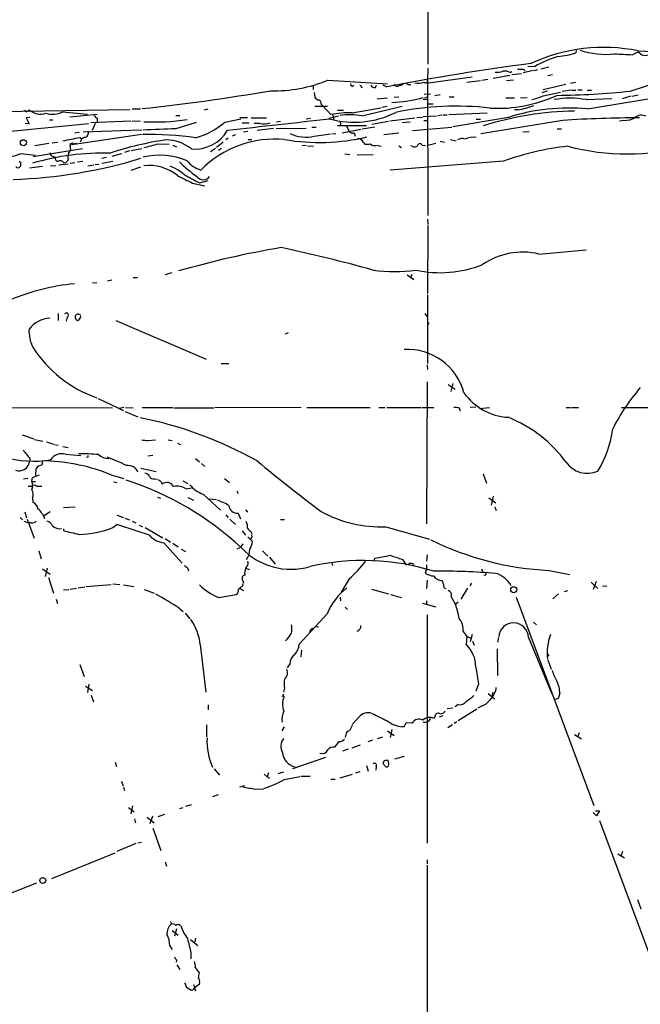
# Model space of a CAD drawing. Extents: x 8 to 188794, y 11 to 188898.
# Drawn here: x 472 to 596, y 495 to 691 of the extents above; entities that cross this region are included whole.
import ezdxf

# ---------------------------------------------------------------- set-up
doc = ezdxf.new("R2010")
doc.units = 0
doc.header["$MEASUREMENT"] = 0
doc.layers.add('MAIN', color=5, linetype='CONTINUOUS')

msp = doc.modelspace()

# ---------------------------------------------------------------- linework, layer by layer
at = {"layer": 'MAIN'}
for p, q in [((553.8047, 775.8853), (553.8047, 682.4133)), ((583.438, 685.1226), (583.3533, 684.6146)), ((594.614, 684.276), (595.7993, 684.8686)), ((553.8047, 681.5666), (553.72, 679.196)), ((566.8433, 679.6193), (570.1453, 680.212)), ((570.23, 680.72), (570.5687, 680.8893)), ((570.5687, 680.2966), (572.516, 680.5506)), ((572.8547, 681.3973), (573.1933, 681.1433)), ((574.8867, 681.1433), (572.8547, 680.6353)), ((575.1407, 681.9053), (573.786, 681.8206)), ((575.056, 681.1433), (575.7333, 681.3126)), ((576.326, 681.482), (577.9347, 681.8206)), ((577.7653, 680.1273), (578.6967, 680.2966)), ((594.1907, 676.9946), (607.822, 681.3973)), ((533.8233, 679.196), (545.7613, 678.434)), ((540.1733, 678.18), (540.6813, 677.672)), ((543.306, 677.7566), (543.56, 678.18)), ((544.83, 678.2646), (545.592, 677.8413)), ((553.72, 679.196), (553.8047, 652.1873)), ((562.61, 679.7886), (553.8893, 678.6033)), ((561.594, 678.7726), (564.3033, 679.1113)), ((564.5573, 679.196), (565.7427, 679.3653)), ((569.468, 679.1113), (570.9073, 679.2806)), ((581.3213, 678.3493), (576.834, 677.2486)), ((582.2527, 678.6033), (583.2687, 678.7726)), ((530.86, 678.0106), (530.86, 677.3333)), ((531.114, 676.7406), (531.1987, 675.8093)), ((553.0427, 676.402), (554.3127, 676.4866)), ((556.26, 676.2326), (555.1593, 676.0633)), ((577.596, 676.9946), (576.58, 676.656)), ((576.834, 676.0633), (580.3053, 676.8253)), ((582.3373, 677.164), (580.644, 676.91)), ((582.5067, 677.164), (583.3533, 677.164)), ((583.7767, 677.2486), (584.6233, 677.2486)), ((585.6393, 677.164), (586.486, 677.164)), ((594.614, 675.9786), (595.7993, 676.2326)), ((532.4687, 674.37), (532.7227, 674.116)), ((543.6447, 675.4706), (545.7613, 675.64)), ((547.0313, 675.8093), (547.9627, 675.894)), ((552.8733, 675.386), (553.72, 675.386)), ((553.212, 675.7246), (553.72, 675.894)), ((553.8047, 674.4546), (554.8207, 674.4546)), ((558.038, 675.894), (559.054, 675.894)), ((569.3833, 675.64), (571.0767, 675.64)), ((572.262, 675.64), (573.6167, 675.7246)), ((585.3853, 675.3013), (590.55, 675.5553)), ((594.36, 675.9786), (592.582, 675.4706)), ((468.376, 672.9306), (494.284, 673.354)), ((473.5407, 672.846), (473.2867, 673.1846)), ((480.822, 672.846), (485.8173, 672.4226)), ((487.7647, 672.338), (482.2613, 671.83)), ((494.7073, 673.4386), (496.4007, 673.4386)), ((509.1853, 673.2693), (509.9473, 673.4386)), ((531.1987, 674.0313), (533.7387, 674.0313)), ((532.7227, 674.116), (534.416, 672.338)), ((534.7547, 672.4226), (535.0087, 671.4066)), ((535.7707, 673.1846), (536.956, 673.1846)), ((538.6493, 672.6766), (544.4067, 673.6926)), ((540.5967, 672.084), (548.64, 674.0313)), ((544.576, 673.7773), (545.6767, 674.0313)), ((555.752, 672.1686), (556.5987, 672.2533)), ((556.768, 672.2533), (557.6147, 672.2533)), ((557.9533, 672.338), (565.658, 672.6766)), ((571.754, 673.2693), (571.0767, 673.2693)), ((460.0787, 667.9353), (485.9867, 670.56)), ((474.1333, 670.4753), (473.3713, 670.56)), ((474.3027, 671.7453), (473.5407, 671.6606)), ((473.5407, 671.6606), (474.1333, 670.4753)), ((478.1973, 671.2373), (478.8747, 671.2373)), ((486.4947, 670.7293), (494.4533, 671.068)), ((487.3413, 670.56), (486.7487, 669.1206)), ((487.7647, 671.576), (487.7647, 670.814)), ((494.7073, 671.068), (496.4007, 670.9833)), ((503.428, 672.1686), (504.2747, 672.1686)), ((503.5127, 669.544), (507.5767, 670.814)), ((513.2493, 670.814), (516.4667, 671.4913)), ((516.2127, 671.7453), (517.7367, 671.7453)), ((516.7207, 670.6446), (518.0753, 670.6446)), ((518.4987, 671.6606), (521.5467, 671.6606)), ((520.2767, 670.56), (519.0913, 670.56)), ((523.5787, 670.8986), (524.3407, 670.9833)), ((529.5053, 671.4913), (530.352, 671.576)), ((533.9927, 671.576), (535.94, 672.084)), ((536.2787, 670.9833), (536.3633, 670.2213)), ((542.6287, 670.3906), (545.9307, 670.9833)), ((546.1847, 671.068), (551.18, 671.6606)), ((548.64, 670.7293), (550.2487, 670.8986)), ((551.6033, 671.7453), (552.704, 671.83)), ((552.8733, 671.9146), (555.498, 672.084)), ((552.958, 671.1526), (553.72, 671.1526)), ((569.8913, 671.7453), (558.8, 669.8826)), ((563.4567, 671.4066), (564.3033, 671.4066)), ((580.7287, 671.1526), (564.388, 668.4433)), ((592.9207, 671.1526), (592.074, 670.9833)), ((496.57, 668.3586), (482.2613, 666.242)), ((483.2773, 668.6973), (484.124, 668.782)), ((484.9707, 668.8666), (494.4533, 669.2053)), ((494.6227, 669.2053), (496.6547, 669.29)), ((514.7733, 668.1046), (515.4507, 668.3586)), ((517.8213, 668.9513), (516.9747, 668.782)), ((522.986, 669.544), (519.684, 669.1206)), ((523.494, 669.544), (529.5053, 669.6286)), ((530.606, 669.798), (531.4527, 669.798)), ((531.114, 668.02), (534.3313, 668.4433)), ((534.5853, 668.4433), (535.432, 668.528)), ((535.7707, 670.1366), (541.528, 670.1366)), ((536.702, 668.6973), (540.4273, 669.3746)), ((537.464, 670.1366), (538.0567, 669.036)), ((539.0727, 668.6973), (539.242, 668.02)), ((540.6813, 669.4593), (543.2213, 669.8826)), ((544.9993, 668.3586), (547.9627, 668.6973)), ((550.7567, 669.1206), (558.546, 669.798)), ((572.77, 668.8666), (574.04, 668.9513)), ((579.628, 669.4593), (580.4747, 669.4593)), ((475.3187, 666.1573), (478.1127, 666.5806)), ((478.79, 666.6653), (479.8907, 666.8346)), ((483.0233, 666.496), (483.7007, 666.5806)), ((484.2933, 667.766), (484.632, 667.512)), ((499.9567, 666.496), (502.158, 666.4113)), ((512.9107, 666.8346), (511.556, 665.734)), ((513.9267, 667.5966), (513.4187, 667.258)), ((517.906, 667.3426), (518.668, 667.3426)), ((540.8507, 666.8346), (541.1893, 666.4113)), ((553.72, 666.242), (555.4133, 666.5806)), ((556.26, 667.004), (557.1067, 666.8346)), ((558.292, 667.3426), (559.4773, 667.0886)), ((472.5247, 664.5486), (475.4033, 664.21)), ((474.98, 663.956), (484.8013, 665.5646)), ((482.2613, 666.242), (482.4307, 665.3106)), ((490.728, 664.0406), (492.6753, 664.5486)), ((494.1993, 665.0566), (493.1833, 664.718)), ((494.538, 665.1413), (496.6547, 665.5646)), ((502.8353, 666.242), (503.5973, 665.9033)), ((511.3867, 665.5646), (510.3707, 664.8873)), ((512.572, 665.5646), (511.9793, 665.1413)), ((528.6587, 666.242), (529.5053, 666.1573)), ((529.7593, 666.0726), (530.9447, 665.988)), ((537.21, 664.464), (538.226, 664.3793)), ((539.6653, 664.2946), (542.8827, 664.3793)), ((543.56, 666.242), (544.4913, 665.988)), ((547.9627, 666.0726), (548.5553, 665.734)), ((552.6193, 666.242), (553.2967, 666.1573)), ((472.5247, 662.686), (472.186, 662.94)), ((480.06, 662.2626), (481.9227, 662.5166)), ((482.346, 662.6013), (483.2773, 662.7706)), ((483.7853, 662.8553), (484.886, 663.0246)), ((487.3413, 662.3473), (488.1033, 662.432)), ((488.696, 663.6173), (489.6273, 663.7866)), ((488.696, 662.6013), (490.8973, 663.0246)), ((568.8753, 663.0246), (546.2693, 661.2466)), ((472.3553, 661.924), (472.5247, 662.0086)), ((474.218, 661.67), (476.8427, 662.0086)), ((478.4513, 662.0933), (479.4673, 662.178)), ((485.902, 662.0933), (487.0873, 662.2626)), ((496.4007, 661.8393), (494.4533, 661.162)), ((506.8147, 658.622), (509.27, 658.114)), ((508.1693, 658.7066), (509.9473, 659.13)), ((553.72, 651.4253), (553.8047, 650.4093)), ((553.8047, 650.1553), (553.72, 636.6086)), ((575.9873, 644.4826), (585.3853, 645.3293)), ((486.8333, 638.7253), (487.68, 638.81)), ((489.7967, 639.1486), (490.6433, 639.318)), ((494.9613, 639.826), (495.808, 639.826)), ((502.666, 640.7573), (501.2267, 640.334)), ((549.656, 640.334), (551.0107, 639.4026)), ((550.5873, 640.4186), (550.3333, 639.7413)), ((553.72, 636.3546), (553.72, 622.6386)), ((479.9753, 632.6293), (479.9753, 631.19)), ((481.7533, 631.8673), (481.584, 631.1053)), ((483.4467, 631.698), (483.4467, 632.206)), ((484.4627, 632.0366), (484.0393, 631.2746)), ((491.49, 631.19), (509.524, 623.4853)), ((553.212, 632.6293), (553.6353, 631.952)), ((553.72, 630.8513), (553.974, 630.5126)), ((525.8647, 628.7346), (525.272, 628.4806)), ((512.4873, 622.6386), (514.0113, 622.6386)), ((553.6353, 622.3846), (553.72, 621.4533)), ((553.6353, 618.998), (553.5507, 590.6346)), ((557.8687, 618.4053), (559.2233, 617.474)), ((558.8, 618.6593), (558.3767, 617.0506)), ((487.934, 615.6113), (493.014, 613.2406)), ((454.66, 613.918), (490.8127, 613.7486)), ((493.0987, 613.8333), (492.1673, 613.664)), ((493.4373, 613.8333), (494.9613, 613.7486)), ((496.7393, 613.8333), (502.8353, 613.8333)), ((503.0893, 613.7486), (511.048, 613.7486)), ((528.4893, 613.8333), (511.2173, 613.7486)), ((529.59, 613.8333), (542.29, 613.8333)), ((543.9833, 613.8333), (545.1687, 613.8333)), ((545.592, 613.8333), (552.3653, 613.8333)), ((552.6193, 613.8333), (554.99, 613.8333)), ((560.07, 613.7486), (560.2393, 613.156)), ((563.372, 613.918), (562.2713, 613.8333)), ((564.134, 613.664), (566.0813, 613.8333)), ((581.406, 613.8333), (582.2527, 613.8333)), ((582.5067, 613.8333), (583.8613, 613.8333)), ((592.4973, 613.8333), (609.7693, 613.8333)), ((493.3527, 613.0713), (495.8927, 611.9706)), ((472.7787, 608.4146), (475.0647, 607.568)), ((475.234, 607.4833), (476.9273, 607.1446)), ((497.84, 607.2293), (499.364, 607.3986)), ((501.904, 607.3986), (502.7507, 607.2293)), ((477.6047, 606.9753), (479.044, 606.552)), ((479.2133, 606.4673), (479.9753, 606.298)), ((480.9067, 606.044), (481.9227, 605.8746)), ((503.7667, 606.7213), (504.3593, 606.4673)), ((474.3027, 603.6733), (474.3027, 603.1653)), ((481.4147, 604.52), (484.4627, 604.266)), ((485.902, 603.9273), (485.648, 603.8426)), ((497.84, 604.1813), (498.856, 604.3506)), ((507.4073, 603.6733), (508.1693, 602.996)), ((475.488, 600.2866), (475.5727, 601.6413)), ((476.6733, 602.3186), (476.9273, 603.0806)), ((496.4853, 601.726), (499.5333, 601.0486)), ((508.5927, 602.6573), (509.27, 602.0646)), ((473.8793, 599.694), (473.0327, 599.5246)), ((474.726, 599.1013), (474.8107, 599.8633)), ((474.8107, 599.8633), (476.25, 600.3713)), ((490.5587, 600.3713), (493.0987, 599.694)), ((499.1947, 599.6093), (499.7027, 599.5246)), ((513.1647, 599.694), (514.1807, 598.8473)), ((564.8113, 600.6253), (565.4887, 598.7626)), ((473.964, 598.17), (474.6413, 598.17)), ((474.726, 599.1013), (475.4033, 599.1013)), ((475.6573, 598.17), (476.6733, 598.17)), ((490.982, 599.0166), (491.6593, 598.8473)), ((500.4647, 599.1013), (500.7187, 598.5086)), ((504.8673, 599.186), (505.8833, 598.678)), ((505.5447, 597.5773), (506.5607, 597.8313)), ((474.8107, 595.7993), (474.8953, 594.9526)), ((499.7873, 595.9686), (500.38, 595.7146)), ((505.8833, 595.884), (506.984, 595.376)), ((508.9313, 596.5613), (512.4027, 593.344)), ((510.1167, 595.63), (511.556, 595.4606)), ((515.62, 597.2386), (515.874, 596.646)), ((565.9967, 595.7993), (567.3513, 594.7833)), ((566.8433, 596.138), (566.42, 594.36)), ((480.9913, 593.852), (483.362, 594.0213)), ((567.182, 594.0213), (567.436, 593.2593)), ((472.3553, 591.9046), (472.8633, 591.3966)), ((473.2867, 593.0053), (473.6253, 591.82)), ((478.3667, 593.0053), (477.012, 592.1586)), ((491.6593, 592.328), (493.014, 591.9046)), ((493.268, 591.7353), (494.1993, 591.3966)), ((513.4187, 592.4126), (513.9267, 591.9046)), ((515.874, 592.7513), (516.382, 591.6506)), ((517.398, 593.4286), (517.7367, 592.9206)), ((473.1173, 591.1426), (474.0487, 590.804)), ((473.7947, 591.566), (475.1493, 587.756)), ((474.5567, 590.804), (474.0487, 590.804)), ((490.8973, 589.8726), (491.6593, 590.4653)), ((494.7073, 591.1426), (495.4693, 590.804)), ((496.1467, 590.3806), (496.824, 590.042)), ((497.332, 589.8726), (500.888, 587.8406)), ((514.2653, 591.566), (515.366, 590.4653)), ((524.3407, 591.4813), (525.1873, 591.4813)), ((545.4227, 590.042), (554.1433, 587.5866)), ((480.9913, 589.6186), (480.9913, 589.28)), ((516.7207, 589.1953), (517.398, 588.3486)), ((517.8213, 588.01), (518.7527, 587.0786)), ((518.4987, 589.026), (518.668, 588.518)), ((501.0573, 586.8246), (504.698, 582.7606)), ((501.3113, 587.6713), (502.412, 586.994)), ((502.8353, 586.74), (503.936, 586.0626)), ((515.7047, 585.6393), (516.2973, 585.8933)), ((516.8053, 586.6553), (516.2973, 585.8933)), ((476.0807, 585.216), (476.5887, 583.6073)), ((504.5287, 585.5546), (505.3753, 585.1313)), ((520.7847, 585.216), (521.8007, 584.2)), ((522.1393, 583.946), (523.3247, 582.5913)), ((543.052, 583.184), (543.2213, 583.7766)), ((553.6353, 584.454), (553.5507, 583.184)), ((505.7987, 581.8293), (505.968, 581.2366)), ((517.652, 582.168), (517.398, 581.7446)), ((534.5853, 582.8453), (534.7547, 582.3373)), ((548.7247, 583.5226), (549.402, 582.5066)), ((550.926, 582.5066), (550.926, 582.168)), ((476.8427, 581.66), (478.3667, 580.5593)), ((477.774, 581.7446), (477.3507, 580.136)), ((478.028, 579.882), (479.044, 576.7493)), ((517.398, 581.7446), (518.16, 581.4906)), ((564.4727, 581.66), (564.7267, 581.152)), ((565.3193, 580.39), (564.9807, 580.3053)), ((578.0193, 581.3213), (582.168, 580.4746)), ((483.9547, 577.85), (485.3093, 578.0193)), ((485.5633, 578.104), (490.5587, 578.5273)), ((490.8973, 578.612), (492.252, 578.5273)), ((493.014, 578.4426), (495.046, 578.104)), ((516.8053, 579.2893), (516.9747, 578.866)), ((516.8053, 578.2733), (516.89, 578.6966)), ((538.0567, 579.628), (536.448, 577.0033)), ((553.6353, 579.374), (553.5507, 577.6806)), ((562.5253, 578.7813), (562.1867, 578.2733)), ((586.4013, 578.9506), (587.756, 577.6806)), ((587.4173, 579.12), (586.8247, 577.5113)), ((588.6873, 578.2733), (589.534, 578.1886)), ((480.9913, 577.4266), (482.092, 577.5113)), ((482.346, 577.596), (483.616, 577.7653)), ((497.1627, 577.5113), (499.11, 576.7493)), ((512.064, 575.9026), (515.5353, 576.4953)), ((516.128, 577.7653), (516.9747, 577.342)), ((536.2787, 575.9873), (536.3633, 575.2253)), ((542.544, 577.596), (545.9307, 576.6646)), ((546.354, 576.4953), (547.0313, 576.326)), ((547.2007, 576.2413), (548.5553, 575.9026)), ((558.4613, 576.072), (559.308, 574.548)), ((561.6787, 577.7653), (560.4087, 575.564)), ((571.4153, 575.9873), (586.9093, 534.416)), ((579.882, 576.6646), (578.7813, 575.6486)), ((581.0673, 577.088), (581.7447, 577.342)), ((479.552, 575.564), (479.806, 574.7173)), ((537.2947, 573.9553), (537.718, 573.532)), ((552.704, 574.802), (555.4133, 574.04)), ((553.5507, 575.2253), (553.5507, 574.4633)), ((559.816, 574.9713), (559.308, 574.548)), ((504.1053, 573.786), (504.952, 573.1086)), ((505.2907, 572.77), (506.222, 571.6693)), ((533.654, 572.6853), (528.066, 566.5893)), ((553.6353, 572.4313), (553.6353, 526.8806)), ((531.4527, 570.1453), (531.9607, 570.0606)), ((574.8867, 570.992), (575.4793, 570.484)), ((560.832, 569.1293), (561.594, 568.1133)), ((561.594, 568.1133), (561.4247, 566.5893)), ((561.594, 568.1133), (562.4407, 567.7746)), ((562.61, 568.5366), (562.2713, 567.0973)), ((508.3387, 566.5046), (509.4393, 557.022)), ((562.6947, 567.182), (563.0333, 566.42)), ((567.8593, 567.8593), (567.7747, 567.0126)), ((573.8707, 567.944), (578.5273, 556.6833)), ((528.574, 565.404), (528.4047, 564.0493)), ((567.6053, 565.658), (567.69, 560.324)), ((577.596, 564.7266), (577.9347, 564.2186)), ((484.2933, 562.5253), (485.14, 560.1546)), ((526.2033, 562.6946), (525.6953, 561.848)), ((577.7653, 563.4566), (578.4427, 561.594)), ((485.902, 556.9373), (486.156, 558.6306)), ((563.88, 558.6306), (563.372, 557.1913)), ((485.394, 558.2073), (486.8333, 557.3606)), ((486.5793, 556.4293), (487.0027, 555.0746)), ((524.764, 556.26), (524.5947, 556.1753)), ((525.1873, 557.784), (524.9333, 557.022)), ((565.8273, 556.768), (567.0973, 555.6673)), ((566.7587, 557.022), (566.5893, 556.1753)), ((580.136, 556.768), (579.7973, 555.752)), ((509.9473, 554.482), (509.9473, 553.466)), ((559.816, 554.5666), (559.2233, 554.0586)), ((564.642, 554.3126), (563.7953, 553.8046)), ((579.7973, 555.752), (579.12, 555.5826)), ((556.0907, 552.1113), (556.8527, 552.3653)), ((558.8, 553.8046), (557.6147, 553.72)), ((563.5413, 553.6353), (559.816, 551.2646)), ((509.6087, 550.5026), (509.6087, 548.132)), ((540.004, 552.0266), (538.6493, 550.5873)), ((550.672, 550.8413), (549.4867, 550.926)), ((555.244, 552.196), (554.99, 551.7726)), ((558.7153, 550.5026), (557.784, 549.91)), ((559.562, 551.0953), (559.054, 550.7566)), ((524.6793, 549.3173), (525.1873, 550.0793)), ((537.3793, 548.5553), (537.2947, 547.9626)), ((545.7613, 549.3173), (547.0313, 548.386)), ((546.608, 549.5713), (546.2693, 547.9626)), ((548.894, 550.164), (548.7247, 550.0793)), ((583.0993, 548.5553), (584.454, 547.7086)), ((584.0307, 548.894), (583.692, 548.0473)), ((536.0247, 547.2006), (535.178, 546.0153)), ((538.6493, 545.9306), (540.3427, 546.5233)), ((542.7133, 547.4546), (541.782, 547.116)), ((543.7293, 547.7933), (544.83, 548.132)), ((536.7867, 545.338), (537.972, 545.6766)), ((491.3207, 543.052), (491.5747, 542.2053)), ((526.796, 541.782), (533.4, 544.068)), ((545.9307, 543.052), (545.846, 543.3906)), ((547.2007, 543.7293), (549.148, 544.2373)), ((511.1327, 541.6973), (512.1487, 540.4273)), ((521.1233, 540.6813), (521.716, 540.0886)), ((521.97, 540.9353), (521.716, 540.0886)), ((523.9173, 540.766), (525.018, 541.1046)), ((536.2787, 539.9193), (538.734, 540.6813)), ((539.4113, 540.9353), (540.258, 541.1893)), ((541.528, 542.3746), (541.8667, 541.274)), ((543.4753, 542.2053), (543.3907, 541.4433)), ((545.4227, 542.1206), (545.7613, 542.1206)), ((492.5907, 539.242), (492.9293, 538.226)), ((521.716, 540.0886), (522.1393, 539.8346)), ((525.1027, 539.5806), (528.2353, 540.1733)), ((528.4047, 540.258), (530.2673, 540.258)), ((534.416, 539.6653), (535.2627, 539.6653)), ((493.014, 538.0566), (493.1833, 537.3793)), ((516.2127, 538.1413), (517.2287, 538.3953)), ((519.3453, 537.6333), (520.8693, 537.718)), ((511.8947, 536.5326), (510.794, 536.1093)), ((494.03, 533.9926), (495.1307, 533.146)), ((494.792, 534.3313), (494.4533, 532.7226)), ((504.2747, 533.8233), (504.952, 533.9926)), ((505.46, 534.2466), (506.5607, 534.5853)), ((587.502, 532.2993), (586.8247, 532.9766)), ((587.248, 533.3153), (588.0947, 533.3153)), ((588.0947, 533.3153), (587.502, 532.2993)), ((495.2153, 531.7066), (495.3847, 530.9446)), ((497.7553, 532.0453), (499.11, 530.9446)), ((498.348, 530.7753), (498.856, 532.2993)), ((499.9567, 532.2146), (501.2267, 532.638)), ((588.0947, 531.368), (604.9433, 485.9866)), ((498.856, 529.844), (500.4647, 525.4413)), ((495.4693, 526.796), (491.6593, 525.1873)), ((495.8927, 526.9653), (496.57, 527.05)), ((478.7053, 519.8533), (491.3207, 524.9333)), ((592.6667, 525.1873), (592.328, 524.256)), ((501.3113, 523.1553), (501.5653, 522.3086)), ((553.6353, 523.5786), (553.6353, 522.732)), ((591.7353, 524.764), (593.09, 523.9173)), ((553.6353, 522.478), (553.6353, 478.9593)), ((475.6573, 518.922), (457.2, 511.6406)), ((595.63, 515.62), (596.3073, 513.7573)), ((502.412, 511.2173), (502.4967, 510.7093)), ((502.7507, 509.4393), (503.936, 508.508)), ((503.5973, 509.778), (503.174, 508.3386)), ((506.3913, 507.6613), (507.8307, 506.476)), ((507.4073, 507.9153), (507.238, 507.1533)), ((502.2427, 506.3913), (502.7507, 505.6293)), ((503.5973, 503.5973), (503.5127, 503.0893)), ((506.476, 504.952), (506.476, 503.7666)), ((503.682, 502.5813), (504.2747, 501.65)), ((507.3227, 502.0733), (508.0847, 500.9726)), ((505.5447, 498.1786), (506.3913, 497.586)), ((506.984, 498.6866), (507.4073, 497.4166)), ((508.0847, 498.6866), (507.1533, 498.0093)), ((507.1533, 497.84), (507.1533, 498.0093)), ((508.1693, 499.0253), (508.0847, 498.6866))]:
    msp.add_line(p, q, dxfattribs=at)
for centre, radius in [((473.0127, 666.7012), 0.6095), ((570.939, 577.4752), 0.5971), ((476.8826, 519.4321), 0.5959)]:
    msp.add_circle(centre, radius, dxfattribs=at)
for centre, radius, start, end in [((598.5344, 721.1046), 36.1702, 265.663292, 300.791956), ((588.9529, 651.1823), 34.541, 78.567652, 114.957078), ((578.4924, 700.4622), 16.5763, 274.515031, 287.052234), ((589.2801, 699.6861), 15.3442, 250.665828, 276.653708), ((611.4155, 1074.6076), 390.693, 267.013186, 267.535272), ((597.2788, 685.9872), 1.8548, 217.091695, 298.717952), ((631.165, 240.1524), 445.9757, 97.315358, 101.062413), ((586.2278, 662.8493), 22.0467, 106.958375, 120.191562), ((567.6473, 684.3202), 3.5361, 263.821204, 288.865351), ((569.1717, 678.928), 2.0812, 59.43521, 100.548625), ((572.262, 977.747), 296.3503, 269.885409, 270.114592), ((523.2515, 704.3641), 27.2983, 268.198446, 292.784724), ((538.6804, 678.31), 0.3109, 156.494086, 351.604086), ((543.1227, 678.5893), 0.8527, 208.687149, 282.414375), ((547.6688, 678.6847), 0.685, 201.467477, 312.544871), ((548.2913, 678.7908), 0.6312, 255.382563, 342.71908), ((550.1336, 679.1894), 0.8869, 214.42468, 288.70256), ((551.9562, 682.146), 3.544, 257.348796, 287.85264), ((553.339, 679.0521), 0.4073, 223.328767, 20.691064), ((455.5643, 1064.8874), 393.5241, 276.005933, 279.777462), ((567.7783, 701.6655), 28.0991, 266.883589, 294.752354), ((577.678, 835.554), 159.4169, 270.67042, 275.945467), ((473.8812, 1373.7225), 709.1456, 279.067354, 280.6643859), ((532.7657, 677.0378), 1.9912, 218.095812, 246.153792), ((531.8708, 674.587), 0.636, 340.052295, 81.87372), ((544.7775, 705.8224), 31.1676, 273.366968, 285.055257), ((571.4124, 688.5182), 13.5838, 283.346209, 293.523423), ((582.2103, 658.1561), 17.4367, 79.508643, 100.491357), ((473.2024, 673.9461), 1.1509, 287.093579, 323.981411), ((476.4335, 675.9648), 3.5435, 229.524277, 287.855614), ((478.8396, 677.0275), 4.6276, 253.431799, 295.36508), ((539.1478, 688.9552), 18.1617, 254.066391, 296.918472), ((538.498, 647.9357), 24.7414, 89.649619, 99.496472), ((538.0817, 653.9536), 18.304, 82.102483, 95.652971), ((559.4432, 614.4753), 59.5233, 83.432881, 101.702592), ((584.0857, 609.014), 64.0089, 90.882983, 107.524921), ((581.8392, 634.7037), 38.9209, 84.396909, 107.877291), ((568.5112, 692.1274), 19.1349, 279.757041, 289.73125), ((488.4844, 672.8885), 1.4969, 208.746399, 241.262154), ((499.21, 715.6974), 44.8495, 267.275318, 278.33834), ((503.2285, 682.4876), 15.3847, 285.760723, 310.643305), ((-47.538, 5771.5036), 5133.079, 276.2777699, 276.5069536), ((521.1011, 675.2051), 4.7177, 259.936089, 284.83128), ((596.3916, 430.0557), 241.6051, 90.080227, 93.717006), ((592.9596, 675.7073), 4.5549, 269.51067, 299.560306), ((596.4734, 670.136), 2.048, 65.481027, 128.206723), ((485.0807, 668.7228), 0.9586, 273.546509, 19.07003), ((497.591, 597.3183), 71.0444, 82.05796, 90.618581), ((436.7108, 2320.415), 1652.222, 272.0880059, 272.317189), ((507.3275, 672.8125), 7.3725, 264.029964, 330.707018), ((529.4205, 675.1096), 7.289, 244.547976, 283.434555), ((538.734, 669.3745), 0.7572, 206.554899, 296.571819), ((313.2539, 1514.058), 863.4029, 281.1966373, 281.4258254), ((482.727, 666.1149), 0.4827, 52.135426, 164.734471), ((485.4731, 666.7161), 1.1015, 107.602583, 173.824094), ((510.5759, 604.0766), 63.8327, 98.191668, 108.435829), ((480.5981, 733.8108), 70.0431, 283.60826, 286.044342), ((501.5018, 659.1722), 8.0858, 51.270142, 90.149514), ((523.3165, 646.3887), 21.0372, 84.898062, 135.067982), ((532.1562, 707.8131), 41.0661, 260.229654, 283.313259), ((539.8263, 666.403), 1.1116, 22.846655, 93.935789), ((541.4856, 669.7554), 3.3572, 264.936598, 283.863223), ((543.1274, 667.2594), 1.1331, 222.353279, 283.436534), ((552.1772, 666.0287), 0.4909, 25.755916, 184.755887), ((560.6044, 666.0388), 1.4995, 67.811899, 125.60741), ((562.9914, 663.0229), 4.7659, 84.397189, 112.459324), ((468.8416, 672.7287), 8.971, 265.399136, 294.239714), ((489.1869, 613.1179), 51.5294, 88.662925, 106.199939), ((479.2594, 664.8579), 0.9874, 188.145695, 272.240513), ((485.6334, 663.6422), 3.7377, 165.965615, 186.887155), ((480.8041, 665.7158), 1.6763, 315.870102, 346.011837), ((551.1601, 667.2681), 1.3847, 233.338642, 292.410744), ((587.7817, 610.3445), 55.97, 96.192043, 109.742592), ((593.6827, 711.5597), 47.1094, 255.320601, 284.679399), ((468.0276, 756.1079), 96.7696, 271.760604, 287.102194), ((303.1747, 662.3473), 169.3503, 359.885409, 0.114591), ((480.2495, 663.8226), 0.9527, 177.070024, 247.876971), ((480.3794, 662.328), 0.7832, 27.199755, 128.608394), ((480.9916, 663.7863), 1.1035, 274.386361, 327.538365), ((500.2954, 650.24), 13.9635, 67.166545, 104.036443), ((524.0169, 683.2314), 28.4305, 225.78265, 234.880457), ((510.2513, 666.8072), 5.8534, 219.180038, 251.80216), ((471.932, 662.1779), 0.4936, 210.955794, 329.044206), ((498.1616, 653.3543), 8.8059, 50.467594, 97.068363), ((497.7014, 650.8507), 12.0788, 51.58866, 67.481828), ((886.2904, 1421.3833), 851.9428, 243.3203544, 243.5495374), ((518.489, 681.2497), 24.7929, 237.604633, 245.402809), ((508.9313, 660.8074), 1.5176, 213.191637, 326.808363), ((553.9865, 468.649), 179.5398, 99.44949, 106.158725), ((464.6222, 360.6933), 291.2823, 74.414514, 78.135342), ((572.7276, 630.8124), 14.0535, 76.588106, 124.702709), ((547.116, 676.4016), 35.3904, 263.12999, 276.87001), ((556.2083, 664.0531), 23.3001, 257.96319, 291.44423), ((487.8233, 593.1464), 45.6451, 95.822555, 112.428932), ((478.7524, 625.8016), 5.9152, 94.561253, 141.34231), ((481.6019, 632.2829), 0.4423, 290.016307, 143.725967), ((483.87, 631.6641), 0.4247, 175.421237, 293.492649), ((483.9547, 631.8597), 0.6148, 34.281977, 145.718023), ((481.647, 629.1692), 7.5208, 177.504987, 206.13815), ((495.8979, 639.3573), 24.9679, 212.734509, 250.783477), ((549.657, 613.684), 11.7636, 15.34299, 92.892906), ((627.9022, 590.6334), 41.7409, 139.372293, 152.974357), ((570.4737, 623.432), 11.5652, 215.011177, 266.693759), ((559.2656, 610.4892), 3.3572, 76.136778, 95.063402), ((480.9293, 534.2332), 79.0795, 60.654628, 78.78024), ((560.2334, 587.53), 26.1699, 35.997353, 68.542337), ((568.7764, 612.528), 22.1374, 329.020841, 352.399507), ((539.5763, 903.6667), 299.3611, 261.756673, 261.985834), ((474.9916, 624.2195), 21.086, 253.40317, 279.44356), ((896.953, 943.197), 542.1343, 218.54645, 218.775631), ((480.6962, 601.915), 2.7023, 74.580306, 146.174092), ((484.7592, 574.6742), 29.9391, 83.749754, 91.377839), ((570.5519, 604.0966), 84.6501, 179.885341, 180.114592), ((490.0381, 606.73), 3.0567, 228.651322, 270.236177), ((480.8061, 578.1174), 27.3032, 62.041548, 70.962621), ((472.0807, 603.4435), 2.2394, 252.94712, 352.863559), ((476.6792, 601.0762), 1.2424, 90.272088, 152.94617), ((476.3778, 566.0143), 37.1686, 67.571544, 88.239008), ((493.9422, 600.1454), 2.1154, 22.767172, 99.125688), ((772.7608, 911.1493), 398.6252, 230.58935, 232.929148), ((585.672, 605.9187), 5.2195, 215.18267, 293.532706), ((497.2958, 599.7581), 0.9531, 22.138512, 92.91674), ((498.9477, 600.3853), 0.8144, 199.213679, 287.656219), ((475.1493, 597.4925), 0.8468, 53.136869, 126.863131), ((472.6936, 598.2547), 2.2017, 337.383338, 22.61426), ((474.6599, 540.9416), 61.3835, 46.964335, 72.104451), ((584.8779, 726.259), 152.6259, 236.192738, 236.421942), ((501.7041, 597.4458), 1.4493, 26.183167, 132.835864), ((503.6821, 594.8682), 3.2876, 55.490131, 101.890633), ((510.7593, 602.1219), 5.8533, 219.180038, 251.80216), ((473.3603, 596.5295), 1.6239, 333.277153, 32.75155), ((474.2911, 593.4411), 1.6278, 5.53127, 68.211663), ((473.1107, 590.2049), 4.3996, 19.183661, 50.464385), ((508.927, 586.1522), 9.583, 57.957288, 72.491716), ((515.7524, 594.503), 1.7559, 187.450822, 273.971004), ((544.3642, 614.5948), 24.5756, 241.05058, 272.46856), ((474.6627, 592.1796), 1.3797, 265.59365, 311.267966), ((477.1469, 589.357), 1.8925, 29.747134, 70.648803), ((480.1833, 591.4516), 1.8102, 219.672239, 285.028874), ((483.5474, 609.0124), 20.5025, 271.611564, 291.007355), ((421.0665, 361.9425), 239.1778, 71.191547, 72.833599), ((516.3395, 590.169), 1.4482, 344.746963, 37.870126), ((519.8083, 591.0976), 2.4508, 212.29978, 237.700221), ((509.9323, 701.4404), 115.8341, 255.531439, 257.126221), ((501.5891, 591.3097), 4.5165, 220.966342, 263.237989), ((518.0083, 588.1855), 0.6796, 298.190536, 13.886967), ((526.4756, 595.2356), 13.688, 223.527907, 286.081837), ((515.7034, 587.2484), 3.054, 326.316176, 356.812781), ((580.8457, 641.089), 59.8345, 243.766793, 267.292514), ((514.9008, 585.5404), 3.3439, 322.884395, 0.243307), ((541.3552, 600.8116), 17.1369, 276.251542, 286.368786), ((759.132, 1218.9528), 669.36, 251.449783, 251.6789633), ((632.4599, 751.4332), 211.6803, 233.018223, 233.247406), ((517.1114, 582.7802), 0.8167, 311.445945, 29.63176), ((540.9084, 535.9509), 47.3438, 72.696505, 102.988911), ((523.704, 596.2666), 21.9737, 310.781536, 323.460575), ((549.3171, 584.0312), 1.527, 273.187323, 303.684864), ((550.08, 581.2385), 1.5244, 56.291169, 86.841227), ((807.5505, 581.914), 254.0003, 179.885409, 180.114592), ((517.3701, 579.7038), 0.7006, 101.643529, 216.274502), ((519.684, 580.771), 2.4847, 156.931002, 188.820497), ((553.6989, 581.0038), 0.4286, 110.2275, 237.084854), ((555.1916, 583.8519), 3.6426, 241.723214, 265.491995), ((556.7353, 581.5428), 2.2577, 215.848626, 266.531157), ((556.5204, 443.0009), 138.1596, 85.468499, 90.634681), ((564.4741, 580.8132), 0.9452, 333.402419, 10.324365), ((565.6087, 575.5074), 5.5317, 30.000411, 70.711127), ((516.5058, 586.9693), 11.9248, 225.646212, 248.131139), ((347.0668, 789.5725), 271.0323, 308.546022, 308.775218), ((768.4644, 663.5245), 227.997, 201.682161, 201.91132), ((557.5159, 578.278), 0.6016, 164.120019, 263.260116), ((469.1406, 520.7898), 63.4912, 56.584823, 61.48692), ((514.8501, 577.3907), 1.1275, 307.424828, 10.491662), ((545.6048, 567.5928), 12.9906, 127.852973, 156.920074), ((557.5185, 576.4054), 0.9999, 340.525006, 69.498948), ((525.695, 563.8799), 35.2653, 12.901859, 17.608407), ((497.7617, 565.4056), 10.6339, 5.932014, 34.967257), ((522.3523, 569.6373), 4.2744, 348.574925, 11.425075), ((539.3752, 570.2289), 1.0556, 285.952106, 4.656811), ((557.1961, 569.4967), 3.6544, 354.229968, 38.147804), ((570.9056, 567.866), 2.9661, 1.506877, 176.857459), ((520.6142, 572.178), 6.8274, 313.997683, 330.254494), ((530.9628, 568.9395), 0.7827, 91.325072, 184.704677), ((588.5558, 564.8047), 10.9388, 160.052291, 186.185868), ((525.2369, 566.5758), 2.8291, 314.483036, 0.273404), ((556.9885, 561.9991), 6.3836, 0.163356, 45.977432), ((528.7527, 562.5125), 2.5559, 126.866311, 175.914383), ((524.1424, 560.8935), 1.6268, 309.962948, 25.504985), ((1410.3174, 687.3264), 856.1652, 188.4160931, 188.6452715), ((590.0236, 565.0976), 12.0143, 198.225628, 209.271013), ((530.2286, 558.7153), 5.1266, 169.533514, 190.466487), ((574.8856, 556.7998), 5.2505, 359.652982, 27.488916), ((524.764, 556.4716), 0.2116, 270, 36.875312), ((558.0464, 561.2645), 6.9454, 299.906858, 314.897334), ((564.0748, 558.1696), 3.3682, 314.129106, 356.317978), ((528.416, 554.5977), 3.6697, 154.538937, 202.185571), ((560.2037, 556.0525), 1.5357, 255.376458, 328.231909), ((563.2837, 557.8083), 3.7503, 291.234289, 326.749341), ((528.152, 551.6031), 3.5229, 152.825419, 189.682374), ((541.8695, 550.5022), 2.4092, 71.631233, 140.745901), ((574.3273, 614.2811), 69.1819, 242.729472, 245.458079), ((555.879, 552.1959), 0.6351, 53.135515, 179.990977), ((556.1615, 554.171), 1.4703, 273.841293, 319.28881), ((549.3121, 556.0269), 5.9765, 231.504735, 264.359616), ((548.9364, 550.4603), 0.2993, 261.856362, 8.124688), ((548.9359, 550.9686), 0.5524, 302.493463, 355.577431), ((552.0246, 550.087), 1.5486, 60.435467, 150.853047), ((554.1206, 550.0997), 1.8853, 62.539266, 134.948425), ((553.099, 552.4642), 1.471, 261.174179, 331.955924), ((538.2683, 548.4283), 0.898, 98.130102, 171.869898), ((792.4151, 422.8154), 284.0033, 153.320366, 153.549531), ((522.2276, 547.2149), 12.5518, 176.971714, 204.368361), ((527.0926, 546.222), 2.6705, 143.95701, 209.312173), ((536.2301, 548.3089), 1.1272, 259.500563, 322.581105), ((527.9519, 545.2402), 3.2045, 185.831751, 256.784256), ((532.6437, 546.06), 1.3027, 250.772225, 334.894624), ((534.8759, 544.7606), 1.2906, 76.462305, 144.648633), ((543.0943, 542.4029), 0.4291, 332.587157, 133.668658), ((545.5074, 542.8403), 0.6294, 132.276138, 199.655661), ((672.1936, 669.3995), 179.6407, 224.885431, 225.114569), ((545.6342, 541.8242), 1.5807, 82.299482, 110.370222), ((545.1474, 542.7134), 0.8534, 316.001755, 23.377559), ((515.1158, 556.8742), 19.9701, 287.25277, 300.006051), ((645.0752, 1172.8867), 647.5762, 258.5754743, 258.8046574), ((504.4791, 508.6908), 2.8292, 134.483036, 180.273404), ((502.793, 509.9614), 0.8045, 37.875608, 111.61228), ((503.8937, 509.905), 0.7209, 40.234025, 130.240092), ((513.0452, 513.3267), 9.095, 198.967057, 217.178459), ((497.6887, 506.4304), 4.5542, 359.508079, 29.562461), ((1225.7812, 675.7148), 739.2969, 193.1255908, 193.3547755), ((504.2752, 504.529), 1.1522, 197.110772, 233.960562), ((505.4606, 502.4119), 1.8927, 349.69407, 26.574528), ((761.9998, 458.1146), 257.5067, 170.419421, 170.648604), ((507.4218, 499.3217), 0.8041, 338.370598, 52.142514), ((717.0631, 583.2821), 227.997, 201.688003, 201.917172), ((506.6453, 624.5859), 127.0002, 269.885409, 270.114592), ((507.1958, 497.5435), 0.2995, 98.157154, 171.842846)]:
    msp.add_arc(centre, radius, start, end, dxfattribs=at)

doc.saveas('drawing.dxf')
